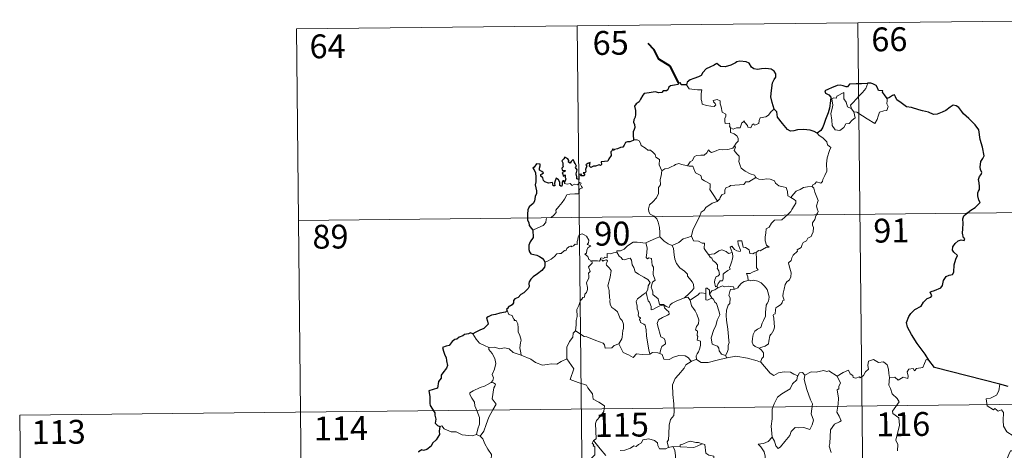
# Model space of a CAD drawing. Units: metres. Extents: x 572631 to 577117, y 4712224 to 4715242.
# Drawn here: x 572903 to 573213, y 4714390 to 4714525 of the extents above; entities that cross this region are included whole.
import ezdxf
from ezdxf.enums import TextEntityAlignment as Align

# ---------------------------------------------------------------- set-up
doc = ezdxf.new("R2010")
doc.units = ezdxf.units.M
doc.header["$MEASUREMENT"] = 0
doc.layers.add('Level 63', color=7, linetype='Continuous', lineweight=0)
doc.styles.add('Arial', font='ARIAL.TTF', dxfattribs={"height": 0.2})

msp = doc.modelspace()

# ---------------------------------------------------------------- linework, layer by layer
at = {"layer": 'Level 63', "linetype": 'Continuous', "lineweight": 0}
for points in [[(572990.13, 4714522.18), (573254.95, 4714525.05)], [(572990.13, 4714522.18), (572992.73, 4714281.26)], [(573078.4, 4714523.13), (573081.01, 4714282.21)], [(573166.68, 4714524.09), (573169.29, 4714283.17)], [(573112.76, 4714504.53), (573113.63, 4714503.37), (573116.22, 4714503.01), (573117.57, 4714503.01), (573117.43, 4714501.85), (573117.38, 4714499.96), (573117.57, 4714499.35), (573117.68, 4714498.55), (573119.09, 4714498.11), (573120.46, 4714497.84), (573121.53, 4714497.8), (573122.01, 4714498.34), (573121.86, 4714498.74), (573121.34, 4714499.2), (573121.2, 4714499.63), (573122.41, 4714499.96), (573123.38, 4714499.5), (573123.36, 4714498.62), (573123.66, 4714497.61), (573124.03, 4714495.94), (573125.21, 4714495.36), (573125.13, 4714494.71), (573124.89, 4714493.97), (573124.81, 4714493.12), (573124.93, 4714492.47), (573126.33, 4714492.48), (573126.45, 4714491.95), (573126.35, 4714491.57), (573126.66, 4714491.01)], [(573164.64, 4714497.02), (573164.36, 4714498.19), (573165.2, 4714499.07), (573167.07, 4714501.13), (573168.17, 4714502.19), (573169.21, 4714503.41), (573169.83, 4714505.05)], [(573165.39, 4714496.04), (573165.8, 4714494.18), (573164.84, 4714493.44), (573163.96, 4714492.44), (573162.86, 4714492.33), (573162.25, 4714491.19), (573160.98, 4714490.18), (573159.54, 4714490.4), (573158.58, 4714491.81), (573158.48, 4714493.46), (573158.23, 4714495.53), (573158.65, 4714497.16), (573158.82, 4714498.16), (573158.53, 4714500.13), (573159.09, 4714500.44), (573159.95, 4714500.42), (573160.02, 4714501.02), (573162.25, 4714502.16), (573162.31, 4714500.14), (573162.99, 4714499.13), (573163.45, 4714497.63)], [(573163.45, 4714497.63), (573164.54, 4714497.15), (573164.64, 4714497.02)], [(573175.85, 4714500.28), (573175.87, 4714499.62), (573175.81, 4714498.56), (573176.16, 4714497.72), (573175.99, 4714497.13), (573175.8, 4714496.48), (573174.8, 4714496.36), (573173.46, 4714495.94), (573173.11, 4714494.68), (573172.71, 4714493.7), (573172.06, 4714492.4)], [(573140.31, 4714496.93), (573139.37, 4714496.17), (573138.63, 4714495.08), (573137.74, 4714494.54), (573135.93, 4714494.24), (573135.61, 4714493.32), (573135.58, 4714492.44), (573134.22, 4714491.94), (573133.95, 4714492.29), (573133.49, 4714491.98), (573133.07, 4714491.03), (573132.13, 4714491.3), (573131.94, 4714491.84), (573131.19, 4714492.7), (573130.84, 4714493.23), (573130.69, 4714492.98), (573130.2, 4714492.6), (573129.69, 4714491.11), (573128.53, 4714491.09), (573127.47, 4714490.66), (573126.79, 4714491.07), (573126.66, 4714491.01)], [(573164.64, 4714497.02), (573165.39, 4714496.04)], [(573172.06, 4714492.4), (573169.58, 4714493.91), (573168.11, 4714494.88), (573166.32, 4714495.95), (573165.39, 4714496.04)], [(573126.66, 4714491.01), (573126.61, 4714489.58), (573127.82, 4714489.18), (573128.62, 4714488.53), (573129.07, 4714487.77), (573129.04, 4714486.91), (573128.45, 4714486.2), (573127.92, 4714485.35)], [(573153.91, 4714489.41), (573154.54, 4714488.63), (573155.62, 4714487.9), (573156.96, 4714486.61), (573157.12, 4714485.73), (573158.13, 4714484.85), (573157.74, 4714483.92), (573157.05, 4714481.61), (573156.83, 4714479.74), (573156.92, 4714477.48), (573156.25, 4714476.06), (573155.71, 4714474.8), (573155.59, 4714474.14), (573155.05, 4714473.7), (573153.72, 4714474.12), (573153.14, 4714473.48), (573152.51, 4714473.16), (573152.36, 4714472.63)], [(573096.12, 4714487.28), (573097.29, 4714487.32), (573097.89, 4714487.01), (573098.34, 4714486.23), (573098.54, 4714485.54), (573099.91, 4714484.68), (573100.65, 4714484.01), (573101.51, 4714484.09), (573102.34, 4714483.32), (573102.91, 4714482.69), (573103.11, 4714481.89), (573104.34, 4714481.09), (573104.25, 4714479.41), (573105.02, 4714477.54)], [(573113.1, 4714479.13), (573113.92, 4714480.36), (573114.66, 4714480.77), (573115.17, 4714481.93), (573115.95, 4714482.38), (573117.33, 4714482.44), (573118.37, 4714482.5), (573119.16, 4714483.16), (573119.69, 4714484.18), (573120.1, 4714483.62), (573120.69, 4714483.26), (573122.12, 4714483.85), (573123.02, 4714484.25), (573124.19, 4714484.15), (573125.82, 4714484.21), (573127.4, 4714484.62), (573127.92, 4714485.35)], [(573127.92, 4714485.35), (573128.19, 4714484.94), (573127.74, 4714483.93), (573128.58, 4714482.92), (573129.37, 4714482.15), (573129.32, 4714481.19), (573129.24, 4714480.49), (573129.63, 4714479.24), (573129.98, 4714478.38), (573131.24, 4714477.45), (573132.79, 4714476.55), (573134.15, 4714476.17), (573134.65, 4714475.43)], [(573105.02, 4714477.54), (573105.99, 4714478.17), (573107.11, 4714478.42), (573108.01, 4714478.76), (573108.9, 4714479.17), (573109.29, 4714479.57), (573110.34, 4714479.9), (573111.32, 4714479.58), (573112.67, 4714479.22), (573113.1, 4714479.13)], [(573113.1, 4714479.13), (573113.68, 4714478.99), (573114.76, 4714478.96), (573115.07, 4714478.16), (573115.63, 4714476.92), (573117.29, 4714476.08), (573117.66, 4714474.9), (573118.48, 4714474.37), (573120.25, 4714473.42), (573120.19, 4714472.4), (573120.17, 4714471.68), (573120.98, 4714470.38), (573122.52, 4714468)], [(573105.02, 4714477.54), (573104.87, 4714475.99), (573104.49, 4714474.79), (573104.61, 4714473.14), (573104.03, 4714472.28), (573103.96, 4714470.43), (573103.37, 4714469.06), (573102.22, 4714467.81), (573101.15, 4714466.87), (573100.87, 4714465.58), (573100.92, 4714464.63), (573101.42, 4714463.93), (573102.65, 4714463.33), (573103.45, 4714462.46), (573103.93, 4714461.41), (573104.29, 4714459.73), (573104.41, 4714458.2), (573104.39, 4714456.78)], [(573064.48, 4714458.94), (573066.08, 4714459.64), (573067.71, 4714460.36), (573068.58, 4714461.33), (573068.67, 4714462.37), (573068.93, 4714462.72), (573070.3, 4714462.89), (573071.1, 4714463.56), (573071.82, 4714464.49), (573071.68, 4714465.22), (573072.62, 4714466.37), (573073.66, 4714467.62), (573074.44, 4714468.67), (573075.21, 4714469.99), (573076.08, 4714470.22), (573077.74, 4714470.28), (573079.04, 4714470.34), (573079.06, 4714470.66), (573079.04, 4714471.39), (573079.25, 4714471.89), (573080.1, 4714472.17), (573079.76, 4714472.62), (573079.43, 4714473.23), (573079.63, 4714473.7), (573079.29, 4714473.85), (573078.85, 4714473.44), (573078.53, 4714473.15), (573077.55, 4714473.4), (573076.83, 4714472.9), (573076.18, 4714473.54), (573075.23, 4714473.36), (573074.47, 4714473.59), (573074.39, 4714473.9)], [(573134.65, 4714475.43), (573132.42, 4714474.09), (573131.42, 4714474.06), (573130.82, 4714473.26), (573126.61, 4714472.97), (573126.34, 4714472.57), (573125.12, 4714472.24), (573124.87, 4714471.46), (573124.83, 4714470.43), (573123.92, 4714469.98), (573123.41, 4714469.17), (573123.33, 4714468.76), (573122.52, 4714468)], [(573134.65, 4714475.43), (573134.67, 4714475.38), (573135.55, 4714474.94), (573136.8, 4714474.77), (573137.99, 4714475.08), (573139.14, 4714474.92), (573140.5, 4714474.38), (573140.8, 4714473.64), (573141.85, 4714472.8), (573143.23, 4714472.55), (573144.11, 4714472.34), (573144.59, 4714471.02), (573144.62, 4714469.72), (573145.65, 4714469.21)], [(573152.36, 4714472.63), (573152.79, 4714472.14), (573153.11, 4714470.87), (573154.16, 4714468.24), (573153.72, 4714466.51), (573153.91, 4714465.62), (573154.17, 4714464.8), (573154.03, 4714464.19), (573153.49, 4714463.44), (573153.14, 4714462.21), (573152.37, 4714461.25), (573152.37, 4714460.47), (573152.71, 4714459.71), (573152.66, 4714458.35), (573152.22, 4714457.42), (573152.01, 4714456.88), (573150.96, 4714456.41), (573150.54, 4714455.54), (573149.47, 4714455.05), (573149.2, 4714454.35), (573148.89, 4714453.49), (573147.64, 4714452.72), (573147.65, 4714452.3), (573146.35, 4714451.05), (573145.9, 4714450.15), (573145.73, 4714449.35), (573144.89, 4714448.6), (573145.12, 4714447.64), (573145.68, 4714445.52), (573145.65, 4714444.21), (573145.19, 4714443.28), (573144.35, 4714442.63), (573143.87, 4714441.8), (573143.53, 4714440.31), (573143.18, 4714439.07), (573143.11, 4714438.12), (573143.34, 4714437.52), (573143.53, 4714436.9), (573142.98, 4714436.73), (573142.86, 4714436.09), (573142.33, 4714435.42), (573141.5, 4714434.94), (573140.92, 4714434.5), (573140.73, 4714433.89), (573140.63, 4714432.56), (573140.17, 4714432.4), (573140.09, 4714432.17), (573140.28, 4714431.21), (573140.39, 4714429.65), (573140.49, 4714428.54), (573140.29, 4714427.58)], [(573145.65, 4714469.21), (573146.39, 4714470.24), (573147.23, 4714471.15), (573148.49, 4714471.64), (573149.55, 4714472.29), (573150.81, 4714472.49), (573152.36, 4714472.63)], [(573122.52, 4714468), (573122.41, 4714467.9), (573120.84, 4714467.42), (573118.89, 4714466.01), (573118.31, 4714465.15), (573117.38, 4714464.52), (573116.86, 4714463.12), (573115.73, 4714460.85), (573114.81, 4714458.92), (573114.38, 4714457.11), (573114.41, 4714457.05)], [(573145.65, 4714469.21), (573146.67, 4714468.56), (573147.2, 4714468.16), (573147.22, 4714467.4), (573146.68, 4714466.54), (573145.87, 4714465.44), (573145.56, 4714464.79), (573144.61, 4714463.82), (573142.78, 4714462.15), (573140.51, 4714462.03), (573139.52, 4714461.09), (573138.76, 4714459.88), (573137.86, 4714459.27), (573137.71, 4714458.01), (573137.57, 4714456.71), (573137.49, 4714455.53), (573137.97, 4714454.15), (573138.75, 4714453.53), (573137.91, 4714453.52), (573135.99, 4714452.45), (573135.39, 4714452.51), (573134.74, 4714451.87)], [(572990.78, 4714461.95), (573343.88, 4714465.77)], [(573083.06, 4714449.29), (573082.98, 4714449.29), (573082.59, 4714449.2), (573082.43, 4714449.55), (573082.06, 4714449.7), (573081.78, 4714450.57), (573080.87, 4714451.34), (573081.37, 4714451.64), (573081.45, 4714452.58), (573081.79, 4714453.29), (573082.67, 4714453.93), (573081.62, 4714454.34), (573081.97, 4714454.94), (573082.05, 4714455.77), (573081.39, 4714457.05), (573080.63, 4714457.39), (573080, 4714457.78), (573079.02, 4714457.44), (573078.75, 4714456.81), (573078.66, 4714455.85), (573078.43, 4714455.34), (573078.41, 4714454.38), (573077.81, 4714454.46), (573077.24, 4714453.96), (573076.53, 4714453.64), (573076.53, 4714453.95), (573075.84, 4714453.63), (573075.19, 4714453.13), (573074.85, 4714452.4), (573074.49, 4714452.51), (573073.43, 4714451.59), (573072.91, 4714451.55), (573072.02, 4714451.49), (573071.25, 4714450.6), (573070.29, 4714449.82), (573069.13, 4714449.16), (573068.31, 4714448.82)], [(573114.41, 4714457.05), (573113.17, 4714456.6), (573111.76, 4714456.14), (573110.34, 4714455.03), (573108.31, 4714454.03)], [(573114.41, 4714457.05), (573115.04, 4714455.57), (573116.52, 4714455.4), (573117.76, 4714454.8), (573118.42, 4714454.76), (573118.39, 4714453.18), (573118.96, 4714452.16), (573119.71, 4714451.26)], [(573090.86, 4714452), (573090.88, 4714452.4), (573092.02, 4714452.42), (573093.18, 4714452.93), (573094.14, 4714453.86), (573095.22, 4714454.62), (573096.01, 4714455.14), (573097.25, 4714455.16), (573100.05, 4714454.85), (573100.04, 4714454.87)], [(573100.05, 4714454.85), (573100.04, 4714454.87), (573101.17, 4714455.42), (573103.23, 4714456.34), (573104.39, 4714456.78)], [(573112.14, 4714437.61), (573109.81, 4714436.71), (573108.29, 4714435.91), (573107.64, 4714435.47), (573107.39, 4714434.59), (573106.44, 4714434.94), (573105.62, 4714435.52), (573104.29, 4714435.5), (573103.89, 4714437.27), (573102.23, 4714438.72), (573102.19, 4714439.48), (573102.04, 4714440.1), (573101.64, 4714440.99), (573102.13, 4714442.51), (573102.91, 4714443.22), (573102.37, 4714444.96), (573102.39, 4714447.22), (573102.02, 4714447.86), (573101.84, 4714450.02), (573101, 4714450.16), (573100.49, 4714449.87), (573100.09, 4714450.3), (573100.36, 4714451.78), (573100.39, 4714453.31), (573100.04, 4714454.87)], [(573104.39, 4714456.78), (573105.76, 4714455.48), (573106.99, 4714454.62), (573108.31, 4714454.03)], [(573108.31, 4714454.03), (573108.74, 4714453.08), (573108.93, 4714451.18), (573109.11, 4714449.79), (573109.66, 4714448.45), (573110.71, 4714447.05), (573112.12, 4714446), (573113.13, 4714445.1), (573113.1, 4714444.42), (573113.78, 4714443.65), (573114.63, 4714442.65), (573115.05, 4714441.97), (573115.08, 4714440.61), (573114.32, 4714439.72), (573113.66, 4714438.96), (573112.14, 4714437.61)], [(573134.74, 4714451.87), (573134.21, 4714451.74), (573133.66, 4714451.43), (573132.73, 4714451.52), (573132.58, 4714452.13), (573132.47, 4714452.72), (573131.33, 4714453.42), (573130.65, 4714453.56), (573130.23, 4714455.58), (573128.95, 4714455.56), (573129.08, 4714454.49), (573129.82, 4714452.58), (573129.62, 4714452.2), (573128.59, 4714452.44), (573127.93, 4714452.8), (573127.03, 4714453.86), (573126.53, 4714453.59), (573127.17, 4714451.9)], [(573090.86, 4714452), (573089.81, 4714451.76), (573088.93, 4714451.49), (573087.87, 4714451.6), (573087.84, 4714450.21), (573087.02, 4714450.38), (573086.79, 4714449.94), (573086.03, 4714450.25), (573085.72, 4714450.12), (573085.73, 4714449.65), (573085.73, 4714449.63)], [(573100.16, 4714439.27), (573100.59, 4714440.2), (573100.72, 4714441.36), (573101.36, 4714442.49), (573100.69, 4714443.36), (573099.42, 4714444.16), (573097.74, 4714445.06), (573096.68, 4714445.82), (573096.27, 4714447.16), (573095.68, 4714447.96), (573095.53, 4714449.44), (573095.09, 4714450.14), (573094.26, 4714449.91), (573093.44, 4714449.57), (573092.69, 4714449.69), (573092.24, 4714450.3), (573091.65, 4714450.7), (573090.86, 4714452)], [(573119.71, 4714451.26), (573121.63, 4714451.45), (573122.92, 4714452.38), (573123.96, 4714452.76), (573125.27, 4714452.17), (573126.01, 4714451.58), (573127.17, 4714451.9)], [(573119.71, 4714451.26), (573120.21, 4714450.44), (573120.77, 4714450.08), (573121.07, 4714449.39), (573121.95, 4714448.68), (573122.59, 4714448), (573122.51, 4714447.19), (573122.39, 4714446.91), (573122.97, 4714446.16), (573123.17, 4714445), (573122.63, 4714444.4), (573122.09, 4714444.37), (573121.75, 4714443.32), (573121.56, 4714442.51), (573121.88, 4714441.13), (573122.37, 4714441.14)], [(573127.17, 4714451.9), (573127.28, 4714451.57), (573127.39, 4714450.61), (573127.23, 4714449.85), (573126.92, 4714448.8), (573126.61, 4714447.9), (573126.35, 4714447.18), (573126.48, 4714446.6), (573125.81, 4714446.24), (573124.62, 4714445.35), (573124.36, 4714445.04), (573124.35, 4714443.61), (573124.14, 4714442.93), (573123.43, 4714442.92), (573122.72, 4714442.14), (573122.37, 4714441.14)], [(573134.74, 4714451.87), (573134.82, 4714449.79), (573134.82, 4714448.2), (573134.79, 4714447.07), (573135.29, 4714446.45), (573133.51, 4714445.68), (573132.84, 4714445.3), (573131.66, 4714445.24), (573132.07, 4714444.22), (573132.18, 4714443.04)], [(573077.89, 4714427.2), (573078.07, 4714429.18), (573078.06, 4714430.52), (573078.42, 4714431.79), (573078.37, 4714433.98), (573078.92, 4714435.23), (573079.48, 4714436.83), (573079.94, 4714437.25), (573080.2, 4714437.78), (573080.69, 4714437.84), (573080.79, 4714438.73), (573081.33, 4714439.26), (573081.66, 4714440.26), (573081.69, 4714440.91), (573081.41, 4714442.36), (573081.72, 4714443.03), (573082.12, 4714443.83), (573082.1, 4714444.57), (573082.01, 4714445.42), (573082.5, 4714445.93), (573082.03, 4714447.39), (573083.17, 4714448.5), (573083.06, 4714449.29)], [(573085.73, 4714449.63), (573085.49, 4714449.2), (573084.78, 4714449.26), (573083.41, 4714449.25), (573083.06, 4714449.29)], [(573085.73, 4714449.63), (573086.33, 4714449.46), (573086.53, 4714449.14), (573086.78, 4714449.38), (573087.69, 4714449.56), (573087.95, 4714449.21), (573087.77, 4714448.78), (573087.51, 4714448.36), (573087.65, 4714447.85), (573088.48, 4714447.05), (573089.16, 4714446.22), (573088.79, 4714444.13), (573088.08, 4714441.37), (573088.3, 4714440.77), (573088.47, 4714439.97), (573088.57, 4714437.57), (573088.84, 4714437.15), (573088.7, 4714436.71), (573088.84, 4714435.56), (573089.32, 4714434.59), (573090.27, 4714433.98), (573091.12, 4714433.22), (573091.54, 4714432.18), (573091.95, 4714431.14), (573092.54, 4714430.52), (573093, 4714429.3), (573092.99, 4714427.94), (573092.77, 4714427.35), (573092.57, 4714425.24), (573092.46, 4714424.76), (573091.53, 4714423.2)], [(573132.18, 4714443.04), (573130.97, 4714442.8), (573130.12, 4714442.26), (573129.28, 4714441.32), (573128.95, 4714440.78), (573128.04, 4714440.36), (573127.79, 4714440.34)], [(573132.18, 4714443.04), (573132.56, 4714443.23), (573133.01, 4714442.95), (573133.89, 4714443.14), (573135.25, 4714442.91), (573136.25, 4714442.34), (573137.36, 4714441.29), (573138.11, 4714440.26), (573138.58, 4714438.82), (573138.75, 4714437.81), (573138.53, 4714436.57), (573138.21, 4714435.85), (573137.8, 4714435.33), (573137.7, 4714433.94), (573137.62, 4714433.21), (573137.62, 4714431.83), (573137.03, 4714430.52), (573136.58, 4714429.7), (573136.14, 4714428.3), (573135.12, 4714427.75), (573134.24, 4714427.12), (573133.78, 4714426.08), (573133.56, 4714424.89), (573133.47, 4714423.73), (573133.75, 4714422.8), (573134.37, 4714422.31), (573135.66, 4714421.76)], [(573100.16, 4714439.27), (573099.13, 4714438.68), (573098.24, 4714437.91), (573097.41, 4714437.32), (573096.93, 4714436.47), (573097.29, 4714434.97), (573097.28, 4714434.14), (573097.57, 4714433.47), (573097.72, 4714432.67), (573097.6, 4714432.17), (573097.84, 4714431.63), (573098.3, 4714431.36), (573098.36, 4714431.14), (573097.98, 4714430.99), (573097.98, 4714430.69), (573098.21, 4714430.54), (573098.36, 4714429.87), (573099.36, 4714429.4), (573099.77, 4714429.07), (573100.07, 4714427.52), (573100.27, 4714425.65), (573100.53, 4714423.68), (573100.92, 4714421.26), (573101.28, 4714419.93)], [(573104.46, 4714420.1), (573104.76, 4714421.49), (573105.09, 4714422.32), (573106.18, 4714423.17), (573106.04, 4714424.06), (573105.77, 4714424.8), (573104.69, 4714425.34), (573104.54, 4714426.14), (573103.98, 4714428.02), (573103.62, 4714429.58), (573104.03, 4714430.7), (573105.3, 4714431.44), (573106.85, 4714432.14), (573107.33, 4714432.45), (573107.22, 4714433.24), (573106.48, 4714433.88), (573105.93, 4714434.51), (573105.63, 4714435.28), (573104.37, 4714435.12), (573103.18, 4714434.5), (573102.25, 4714433.96), (573101.71, 4714433.9), (573101.72, 4714434.89), (573101.2, 4714436.31), (573100.71, 4714436.72), (573100.34, 4714438.33), (573100.15, 4714439.27), (573100.16, 4714439.27)], [(573118.87, 4714438.96), (573117.55, 4714439.17), (573116.91, 4714439.14), (573116.49, 4714438.55), (573115.29, 4714437.84), (573113.94, 4714436.93)], [(573120.07, 4714438.78), (573120.02, 4714440.06), (573119.26, 4714440.65), (573118.91, 4714440.71), (573118.87, 4714438.96)], [(573118.87, 4714438.96), (573118.87, 4714438.9), (573118.92, 4714436.98), (573119.41, 4714436.9), (573120.06, 4714437.23), (573120.81, 4714437.56)], [(573122.63, 4714440.8), (573121.74, 4714440.12), (573120.73, 4714439.83), (573120.07, 4714438.78)], [(573120.07, 4714438.78), (573120.76, 4714437.59), (573120.81, 4714437.56)], [(573122.37, 4714441.14), (573122.63, 4714440.8)], [(573122.63, 4714440.8), (573124.08, 4714441.39), (573124.79, 4714441.09), (573125.89, 4714441.32), (573127.62, 4714441.1), (573127.79, 4714440.34)], [(573127.79, 4714440.34), (573126.66, 4714440.2), (573126.47, 4714439.64), (573126.15, 4714438.34), (573126.57, 4714437.67), (573126.47, 4714435.86), (573125.95, 4714435.3), (573125.41, 4714433.71), (573125.27, 4714432.09), (573125.34, 4714430.63), (573125.81, 4714427.74), (573126.03, 4714425.52), (573126.16, 4714424.1), (573126.21, 4714423.54), (573125.86, 4714422.62), (573125.88, 4714421.34), (573125.58, 4714420.48), (573125.08, 4714419.54)], [(573112.14, 4714437.61), (573113.19, 4714437.88), (573113.94, 4714436.93)], [(573113.94, 4714436.93), (573114.34, 4714435.15), (573114.97, 4714434.25), (573115.55, 4714433.49), (573116.08, 4714432.52), (573116.69, 4714430.73), (573116.54, 4714429.5), (573115.99, 4714428.62), (573115.65, 4714427.59), (573116.22, 4714427.12), (573116.15, 4714425.81), (573116.37, 4714425.42), (573116.19, 4714424.3), (573117.15, 4714423.96), (573117.23, 4714422.68), (573116.88, 4714421.48), (573116.58, 4714420.67), (573116.11, 4714420.06), (573115.83, 4714419.4), (573115.91, 4714418.2)], [(573120.81, 4714437.56), (573121.34, 4714437.2), (573121.67, 4714436.24), (573122.23, 4714435.81), (573123.07, 4714433.27), (573123.31, 4714432.28), (573122.49, 4714430.65), (573122.03, 4714428.83), (573121.35, 4714427.7), (573120.6, 4714425.06), (573120.89, 4714423.06), (573122.52, 4714422.47), (573122.94, 4714421.84), (573123.02, 4714420.92), (573123.83, 4714419.88), (573125.08, 4714419.54)], [(573056.45, 4714433.62), (573056.99, 4714432.42), (573057.96, 4714432.1), (573058.36, 4714431.06), (573058.72, 4714430.86), (573058.64, 4714430.55), (573059.21, 4714430.5), (573059.77, 4714429.45), (573059.91, 4714428.17), (573059.91, 4714426.93), (573060.36, 4714425.75), (573060.77, 4714424.35), (573060.62, 4714423.45), (573060.38, 4714421.89), (573060.66, 4714420.36), (573060.77, 4714419.62)], [(573050.61, 4714421.99), (573049.31, 4714422.66), (573047.74, 4714423.42), (573046.71, 4714424.64), (573045.63, 4714426.35)], [(573077.89, 4714427.2), (573077.18, 4714426.56), (573077.1, 4714425.24), (573076.04, 4714423.88), (573075.14, 4714422.11), (573075.21, 4714418.47)], [(573091.53, 4714423.2), (573090.09, 4714422.67), (573089.35, 4714421.87), (573087.19, 4714421.77), (573086.99, 4714422.81), (573086.64, 4714423.36), (573084.34, 4714424.23), (573081.5, 4714425.36), (573080.66, 4714425.46), (573077.89, 4714427.2)], [(573140.29, 4714427.58), (573139.39, 4714426.13), (573139.31, 4714426.24), (573139.05, 4714425.65), (573138.72, 4714424), (573138.57, 4714423.12), (573137.54, 4714422.43), (573136.49, 4714422.09), (573135.66, 4714421.76)], [(573101.28, 4714419.93), (573101.19, 4714419.87), (573098.9, 4714419.8), (573097.1, 4714420.06), (573096.04, 4714418.9), (573094.57, 4714419.66), (573092.86, 4714420.43), (573091.53, 4714423.2)], [(573060.77, 4714419.62), (573060.55, 4714419.72), (573058.35, 4714420.47), (573057.03, 4714421.55), (573055.53, 4714421.86), (573054.12, 4714421.62), (573052.45, 4714422.12), (573050.61, 4714422.04), (573050.61, 4714421.99)], [(573050.61, 4714421.99), (573050.64, 4714421.36), (573051.74, 4714420.1), (573052.58, 4714418.57), (573052.88, 4714417), (573052.4, 4714415.24), (573051.65, 4714413.55), (573052.09, 4714412.43), (573051.96, 4714411.63), (573051.38, 4714410.96)], [(573104.46, 4714420.1), (573103.81, 4714420.34), (573102.09, 4714420.47), (573101.28, 4714419.93)], [(573114.25, 4714417.65), (573113.39, 4714418.78), (573112.41, 4714419.43), (573110.35, 4714419.54), (573108.7, 4714419.01), (573107.37, 4714418.23), (573105.71, 4714418.38), (573105.11, 4714419.85), (573104.46, 4714420.1)], [(573135.66, 4714421.76), (573136.37, 4714421.19), (573136.96, 4714420.3), (573137.01, 4714419.12), (573136.47, 4714418.6), (573136.08, 4714417.44)], [(573075.21, 4714418.47), (573073.37, 4714417.63), (573072.06, 4714416.74), (573070.33, 4714416.84), (573068.97, 4714416.66), (573067.56, 4714416.47), (573065.3, 4714417.33), (573063.82, 4714418.32), (573060.77, 4714419.62)], [(573075.21, 4714418.47), (573077.37, 4714415.34), (573076.19, 4714412), (573078.71, 4714411), (573081.4, 4714410.16), (573081.81, 4714409.36), (573083.2, 4714407.4), (573083.5, 4714405.82), (573085.22, 4714404.83), (573087.03, 4714403.68), (573086.83, 4714401.93), (573085.65, 4714400.3), (573084.5, 4714399.09), (573084.16, 4714398.1), (573084.3, 4714395.76), (573084.36, 4714393.26), (573083.52, 4714392.77)], [(573114.25, 4714417.65), (573112.57, 4714416.54), (573112.07, 4714415.52), (573110.33, 4714413.47), (573109.24, 4714412.23), (573108.36, 4714410.26), (573108.47, 4714407.21), (573108.85, 4714404.28), (573108.9, 4714402.05), (573108.84, 4714400.68), (573107.73, 4714399.36), (573107.35, 4714397.65), (573107.2, 4714394.75), (573107.14, 4714393.02), (573106.74, 4714392.35), (573107.17, 4714390.58)], [(573115.91, 4714418.2), (573115.79, 4714418.29), (573114.35, 4714417.72), (573114.25, 4714417.65)], [(573125.52, 4714418.79), (573122.39, 4714418.05), (573119.65, 4714417.33), (573117.42, 4714417.26), (573115.91, 4714418.2)], [(573125.08, 4714419.54), (573125.52, 4714418.79)], [(573136.08, 4714417.44), (573135.01, 4714417.85), (573131.96, 4714418.62), (573128.35, 4714419.3), (573125.58, 4714418.8), (573125.52, 4714418.79)], [(573147.8, 4714413.08), (573146.56, 4714413.65), (573145.5, 4714414.27), (573143.55, 4714414.38), (573141.68, 4714414.04), (573140.25, 4714413.2), (573139.08, 4714413.95), (573136.17, 4714417.4), (573136.08, 4714417.44)], [(573160.19, 4714413), (573162.04, 4714414.16), (573163.75, 4714414.88), (573164.28, 4714413.73), (573165.13, 4714413.24), (573165.15, 4714412.61), (573166.09, 4714412.42), (573167.24, 4714412.82), (573167.45, 4714412.47), (573168.49, 4714413.2), (573169.05, 4714414.32), (573170.01, 4714415.19), (573169.8, 4714416.31), (573169.99, 4714417.77), (573171.63, 4714418.28), (573173.21, 4714417.32), (573174.7, 4714417.49), (573175.92, 4714416.52), (573176.3, 4714415.16), (573176.37, 4714413.89), (573176.6, 4714412.59)], [(573188.97, 4714418.06), (573188.16, 4714418.2), (573187.06, 4714415.71), (573185.11, 4714415.4), (573184.49, 4714414.67), (573184.05, 4714415.46), (573182.75, 4714415.21), (573182.18, 4714414.35), (573182.49, 4714412.96), (573182.35, 4714412.23), (573180.89, 4714412.66), (573179.35, 4714411.76), (573178.29, 4714412.74), (573176.6, 4714412.59)], [(573149.98, 4714413.29), (573149.22, 4714414.2), (573148.36, 4714414.02), (573147.8, 4714413.08)], [(573160.19, 4714413), (573157.58, 4714414.66), (573156.95, 4714414.43), (573155.9, 4714414.82), (573153.58, 4714414.23), (573152.02, 4714414.38), (573149.98, 4714413.29)], [(573051.38, 4714410.96), (573050.41, 4714410.52), (573049.33, 4714409.89), (573047.95, 4714409.4), (573045.71, 4714408.43), (573044.71, 4714407.75), (573044.63, 4714407.26), (573045.28, 4714406.14), (573046.11, 4714404.8), (573046.23, 4714403.7), (573046.92, 4714402.16), (573047.74, 4714400.06), (573047.71, 4714397.93), (573047.22, 4714396.45), (573046.75, 4714394.67)], [(573051.38, 4714410.96), (573052.16, 4714410.92), (573052.76, 4714410.46), (573052.58, 4714409.89), (573052.25, 4714409.38), (573051.69, 4714405.91), (573052.98, 4714404.21), (573051.9, 4714402.42), (573050.69, 4714400.12), (573049.82, 4714397.8), (573049.08, 4714395.72), (573047.95, 4714394.11)], [(573147.8, 4714413.08), (573147.75, 4714412.99), (573147.48, 4714411.84), (573146.13, 4714410.62), (573145.36, 4714409.01), (573142.75, 4714407.44), (573141.45, 4714406.38), (573140.37, 4714404.28), (573139.76, 4714402.6), (573139.7, 4714399.56), (573139.45, 4714397.33), (573139.75, 4714393.82)], [(573149.98, 4714413.29), (573149.81, 4714411.92), (573150.67, 4714408.78), (573151.78, 4714405.56), (573152.38, 4714404.34), (573152, 4714401.13), (573152.7, 4714399.14), (573152.36, 4714397.67), (573151.54, 4714396.22), (573149.69, 4714396.82), (573147.89, 4714396.75), (573146.94, 4714396.84), (573145.68, 4714395.57), (573145.25, 4714394.4), (573143.7, 4714392.48), (573142.32, 4714390.75), (573141.66, 4714390.25), (573140.84, 4714391.11), (573140.49, 4714392.6), (573139.75, 4714393.82)], [(573158.27, 4714389.05), (573157.65, 4714391.03), (573157.87, 4714391.89), (573158.07, 4714396.14), (573159.29, 4714397.87), (573160.9, 4714398.6), (573161.44, 4714398.95), (573160.82, 4714400.39), (573160.02, 4714401.69), (573160.53, 4714404.21), (573160.64, 4714406.08), (573160.17, 4714408.71), (573160.66, 4714409.01), (573160.71, 4714409.87), (573161.17, 4714410.84), (573160.19, 4714413)], [(573176.6, 4714412.59), (573176.38, 4714410.2), (573176.98, 4714409.16), (573177.51, 4714407.5), (573179.02, 4714405.95), (573179.68, 4714404.93), (573177.54, 4714402.03), (573177.63, 4714401.29), (573179.59, 4714399.87), (573179.79, 4714397.59), (573178.66, 4714392.87), (573179.2, 4714391.56), (573179.09, 4714389.53)], [(573211.27, 4714410.52), (573211.04, 4714408.44), (573210.29, 4714407.03), (573208.36, 4714406.09), (573207.04, 4714405.88), (573207.36, 4714403.67), (573209.3, 4714402.47), (573209.71, 4714402.79), (573210.77, 4714401.97), (573211.84, 4714402.45), (573212.46, 4714401.6), (573212.31, 4714399.1), (573212.51, 4714397.32), (573213.5, 4714395.55), (573215.46, 4714394.29), (573217.07, 4714393.76), (573217.12, 4714391.76), (573216.41, 4714390.3), (573215.9, 4714389.55), (573214.71, 4714389.5), (573214.11, 4714388.35), (573213.75, 4714387.32)], [(572903.15, 4714400.77), (573432.81, 4714406.5)], [(572903.15, 4714400.77), (572904.45, 4714280.3)], [(573035.29, 4714397.13), (573035.89, 4714397.36), (573036.58, 4714396.45), (573038.86, 4714395.51), (573040.43, 4714395.5), (573042.29, 4714394.54), (573045.46, 4714394.26), (573046.75, 4714394.67)], [(573046.75, 4714394.67), (573047.95, 4714394.11)], [(573047.95, 4714394.11), (573048.78, 4714393.32), (573049.41, 4714391.71), (573050.29, 4714390.01), (573051.49, 4714388.41), (573051.38, 4714386.93), (573051.52, 4714385.36), (573052.01, 4714383.97)], [(573083.52, 4714392.77), (573083.19, 4714391.96), (573083.63, 4714391.45), (573083.45, 4714391.12), (573084, 4714390.74), (573083.96, 4714389.34), (573083.99, 4714388.27), (573083.21, 4714387.53), (573082.3, 4714386.67), (573080.43, 4714386.92), (573079.69, 4714386.82), (573079.26, 4714385.99), (573079.88, 4714384.95), (573080.1, 4714383.58), (573080.13, 4714381.93), (573080.64, 4714380.53), (573081.31, 4714379.6), (573082.07, 4714378.6), (573083.6, 4714376.89)], [(573087.39, 4714388.05), (573085.64, 4714390.19), (573083.52, 4714392.77)], [(573107.17, 4714390.58), (573107.06, 4714390.56), (573106.27, 4714390.14), (573104.29, 4714390.17), (573103.83, 4714391.2), (573103.65, 4714392.03), (573102.79, 4714392.78), (573100.95, 4714393.32), (573099.09, 4714393), (573098.63, 4714392.08), (573097.73, 4714391.54), (573096.99, 4714390.93), (573096.25, 4714391.09), (573095.18, 4714390.32), (573093.4, 4714389.77), (573091.91, 4714389.64)], [(573117.77, 4714391.71), (573116.55, 4714392.14), (573115.7, 4714392.14), (573114.08, 4714392.6), (573112.98, 4714392.23), (573111.69, 4714391.62), (573110.85, 4714391.41), (573110.79, 4714390.8)], [(573139.75, 4714393.82), (573138.51, 4714392.48), (573137.02, 4714391.8), (573135.35, 4714391.63), (573136.15, 4714390.83), (573137.18, 4714389.25), (573137.53, 4714387.9), (573137.41, 4714386.2), (573137.98, 4714385.02), (573138.01, 4714384.92)], [(573108.46, 4714390.88), (573107.17, 4714390.58)], [(573110.79, 4714390.8), (573108.46, 4714390.88)], [(573108.46, 4714390.88), (573109.13, 4714389.78), (573109.3, 4714387.94), (573109.25, 4714386.29), (573109.97, 4714383.72), (573110.43, 4714382.79), (573111.65, 4714382.68), (573112.16, 4714380.39), (573112.86, 4714378.45), (573113.11, 4714375.66), (573113.51, 4714372.85)], [(573110.79, 4714390.8), (573115.11, 4714390.54), (573116.19, 4714390.95), (573117.77, 4714391.71)], [(573127.55, 4714379.54), (573126.12, 4714379.81), (573123.79, 4714380.16), (573122.27, 4714381.15), (573121.07, 4714383.7), (573121.34, 4714384.66), (573121.35, 4714387.81), (573119.77, 4714388.22), (573118.85, 4714388.81), (573118.53, 4714391.51), (573117.79, 4714391.7), (573117.77, 4714391.71)]]:
    msp.add_lwpolyline(points, dxfattribs=at)
at = {"layer": 'Level 63', "linetype": 'Continuous', "lineweight": 40}
msp.add_lwpolyline([(573110.39, 4714505.12), (573107.68, 4714510.4), (573104.07, 4714512.67), (573102.67, 4714515.6), (573100.75, 4714517.57)], dxfattribs=at)
at = {"layer": 'Level 63', "linetype": 'Continuous', "lineweight": 30}
for points in [[(573140.31, 4714496.93), (573139.71, 4714499.03), (573139.32, 4714500.81), (573139.51, 4714502.75), (573139.88, 4714505.18), (573140.34, 4714506.29), (573140.87, 4714507.03), (573140.88, 4714508.07), (573140.35, 4714508.86), (573139.43, 4714509.45), (573137.72, 4714509.69), (573136.35, 4714509.58), (573135.14, 4714509.39), (573133.93, 4714509.56), (573133.25, 4714510.15), (573132.54, 4714511.36), (573131.59, 4714511.84), (573129.56, 4714512.03), (573128.65, 4714511.8), (573128.23, 4714511.51), (573126.74, 4714510.74), (573124.94, 4714510.2), (573123.49, 4714510.33), (573122.34, 4714511.32), (573121.89, 4714511.12), (573121.5, 4714510.76), (573120.16, 4714510.15), (573118.99, 4714509.57), (573117.97, 4714508.45), (573117.4, 4714507.51), (573116.57, 4714507.09), (573115.06, 4714506.59), (573113.98, 4714506.13), (573113.04, 4714505.46), (573112.76, 4714504.53)], [(573112.76, 4714504.53), (573111.09, 4714504.54), (573110.89, 4714505.18), (573110.39, 4714505.12), (573110.21, 4714504.63), (573109.05, 4714504.44), (573107.78, 4714504.26), (573107.27, 4714503.8), (573106.97, 4714502.97), (573106.55, 4714502.7), (573105.48, 4714502.7), (573105.09, 4714502.14), (573104.05, 4714502.06), (573102.91, 4714502.36), (573101.06, 4714502.02), (573099.53, 4714501.8), (573099.05, 4714501.31), (573098.3, 4714500.1), (573097.89, 4714499.24), (573096.93, 4714498.6), (573096.48, 4714497.84), (573096.8, 4714496.55), (573096.77, 4714495.23), (573096.64, 4714494.41), (573096.19, 4714493.58), (573096.09, 4714492.86), (573096.42, 4714492.09), (573096.55, 4714491.17), (573096.35, 4714490.57), (573096.05, 4714489.76), (573096.07, 4714488.83), (573096.12, 4714487.28)], [(573169.83, 4714505.05), (573169.64, 4714505.03), (573167.77, 4714504.84), (573166.19, 4714504.92), (573164, 4714504.78), (573163.4, 4714503.99), (573163.02, 4714503.92), (573162.1, 4714504.28), (573161.15, 4714504.51), (573160.15, 4714504.38), (573158.34, 4714503.61), (573157.4, 4714503.26), (573156.3, 4714502.68), (573156.48, 4714501.94), (573157.5, 4714501.44), (573158.2, 4714500.7), (573158.11, 4714499.54), (573157.72, 4714497.22), (573157.34, 4714495.75), (573156.46, 4714493.73), (573156.05, 4714492.47), (573155.69, 4714491.22), (573155.06, 4714490.25), (573153.91, 4714489.41)], [(573175.85, 4714500.28), (573175.03, 4714501.39), (573174.43, 4714502.22), (573174.55, 4714502.64), (573173.16, 4714502.81), (573172.89, 4714503.6), (573172.41, 4714504.32), (573171.36, 4714504.86), (573170.73, 4714505.11), (573169.83, 4714505.05)], [(573188.97, 4714418.06), (573187.88, 4714419.87), (573185.37, 4714423.32), (573183.53, 4714426.14), (573182.29, 4714428.44), (573181.95, 4714429.85), (573182.75, 4714431.73), (573183.32, 4714432.66), (573184.63, 4714433.92), (573186.58, 4714435.02), (573187.34, 4714436.29), (573188.49, 4714437.46), (573189.59, 4714437.86), (573189.93, 4714438.3), (573189.45, 4714439.42), (573189.72, 4714439.58), (573190.74, 4714439.95), (573192.81, 4714440.82), (573193.33, 4714441.52), (573193.6, 4714443.1), (573194.47, 4714444.3), (573195.35, 4714444.8), (573196.43, 4714444.99), (573196.88, 4714445.66), (573196.91, 4714447.96), (573197.43, 4714449.75), (573198.01, 4714450.93), (573196.87, 4714452.03), (573196.39, 4714452.63), (573196.51, 4714453.61), (573197.27, 4714454.68), (573198.25, 4714455.5), (573199.19, 4714455.86), (573200.12, 4714455.65), (573200.27, 4714456.29), (573199.9, 4714456.44), (573199.57, 4714458), (573199.7, 4714459.35), (573199.75, 4714460.96), (573199.73, 4714462.46), (573199.96, 4714463.38), (573200.74, 4714464.07), (573202.19, 4714465.15), (573203.52, 4714466.04), (573204.54, 4714466.93), (573205.15, 4714467.54), (573204.76, 4714468.31), (573204.39, 4714469.67), (573204.36, 4714470.68), (573204.61, 4714471.18), (573204.97, 4714471.64), (573204.95, 4714472.67), (573204.77, 4714473.78), (573204.63, 4714474.78), (573204.93, 4714475.72), (573205.46, 4714476.42), (573205.66, 4714477.04), (573205.26, 4714478), (573205.11, 4714478.69), (573205.36, 4714480.53), (573205.94, 4714481.39), (573206.39, 4714482.3), (573205.85, 4714484.94), (573205.12, 4714487.37), (573204.73, 4714490.38), (573203.61, 4714491.96), (573201.6, 4714494.01), (573199.94, 4714495.48), (573199.38, 4714496.18), (573198.38, 4714497.49), (573197.56, 4714497.96), (573196.65, 4714498.21), (573195.71, 4714497.54), (573194.3, 4714496.46), (573193.21, 4714495.95), (573191.61, 4714495.38), (573190.45, 4714495.24), (573188.84, 4714495.94), (573186.98, 4714496.38), (573185.89, 4714496.7), (573183.56, 4714497.43), (573182.01, 4714497.69), (573180.24, 4714498.89), (573178.89, 4714499.81), (573178.47, 4714500.81), (573178.23, 4714501.4), (573177.56, 4714501.23), (573176.6, 4714500.64), (573175.85, 4714500.28)], [(573153.91, 4714489.41), (573152.92, 4714489.87), (573151.71, 4714490.36), (573149.6, 4714490.54), (573147.65, 4714490.46), (573146.55, 4714490.08), (573145.54, 4714490.03), (573144.52, 4714490.58), (573143.01, 4714492.45), (573141.46, 4714494.39), (573141.15, 4714496.09), (573140.31, 4714496.93)], [(573096.12, 4714487.28), (573096.05, 4714487.05), (573094.95, 4714486.7), (573094.29, 4714486.68), (573093.57, 4714486.42), (573093.18, 4714485.66), (573092.73, 4714484.98), (573092.08, 4714484.93), (573091.13, 4714484.51), (573090.16, 4714484.3), (573089.84, 4714483.95), (573089.66, 4714484.45), (573089.32, 4714483.82), (573088.99, 4714483.52), (573089.09, 4714482.38), (573088.37, 4714481.27), (573088.07, 4714480.61), (573087.04, 4714480.48), (573086.01, 4714480.41), (573086.08, 4714479.51), (573085.74, 4714479.22), (573085.36, 4714479.38), (573084.21, 4714478.97), (573083.56, 4714479), (573082.67, 4714478.6), (573082.33, 4714479.06), (573082.49, 4714480.2), (573081.79, 4714479.83), (573081.16, 4714479.43), (573081.46, 4714479.14), (573081.05, 4714478.01), (573081.12, 4714477.33), (573080.89, 4714476.9), (573080.26, 4714476.9), (573080.81, 4714476.3), (573080.55, 4714475.93), (573080.08, 4714475.98), (573079.62, 4714476.01), (573079.79, 4714476.46), (573078.93, 4714476.34), (573078.94, 4714475.7), (573078.93, 4714474.82), (573078.31, 4714475), (573078.36, 4714475.71), (573078.07, 4714476.61), (573078.42, 4714477.82), (573077.9, 4714478.64), (573078.22, 4714479.06), (573077.83, 4714479.8), (573077.5, 4714480.42), (573077.17, 4714481.1), (573076.51, 4714480.51), (573076.27, 4714479.95), (573075.73, 4714480.28), (573075.76, 4714480.8), (573075.49, 4714481.3), (573074.55, 4714481.79), (573074.25, 4714481.28), (573073.65, 4714480.7), (573073.91, 4714480.07), (573073.92, 4714479.15), (573074.12, 4714478.89), (573073.63, 4714478.38), (573073.71, 4714477.79), (573074.17, 4714477.7), (573074.7, 4714477.62), (573074.55, 4714477.31), (573073.69, 4714476.97)], [(573074.39, 4714473.9), (573074.21, 4714474.43), (573073.88, 4714474.44), (573073.74, 4714473.85), (573073.73, 4714473.05), (573073.45, 4714472.62), (573072.98, 4714472.97), (573072.95, 4714473.98), (573072.54, 4714474.7), (573071.78, 4714475.22), (573071.46, 4714474.4), (573071.33, 4714473.68), (573071.39, 4714472.82), (573070.91, 4714472.8), (573070.78, 4714473.42), (573070.67, 4714473.9), (573069.42, 4714473.66), (573068.25, 4714474.09), (573067.81, 4714474.54), (573067.68, 4714475.37), (573067.05, 4714475.9), (573067.04, 4714476.36), (573067.43, 4714476.63), (573067.79, 4714476.94), (573067.3, 4714477.38), (573066.58, 4714477.78), (573066.56, 4714478.4), (573066.82, 4714479.12), (573066.77, 4714479.66), (573065.67, 4714479.71), (573064.91, 4714478.73), (573064.52, 4714478.36), (573064.9, 4714477.87), (573065.28, 4714476.92), (573065.46, 4714475.55), (573065.41, 4714474.07), (573065.19, 4714473.16), (573065.68, 4714471.28), (573065.68, 4714470.38), (573065.25, 4714469.5), (573064.97, 4714467.98), (573064.54, 4714467.25), (573063.32, 4714466.28), (573062.96, 4714465.27), (573062.76, 4714463.91), (573062.78, 4714462.08), (573063.23, 4714461.28), (573063.35, 4714460.31), (573064.02, 4714459.45), (573064.48, 4714458.94)], [(573073.69, 4714476.97), (573073.94, 4714476.48), (573074, 4714475.89), (573074.63, 4714476.25), (573074.62, 4714475.41), (573074.82, 4714475.07), (573074.39, 4714473.9)], [(573064.48, 4714458.94), (573064.61, 4714456.64), (573063.67, 4714455.21), (573063.19, 4714454.19), (573063.25, 4714452.82), (573063.44, 4714452.08), (573063.9, 4714451.46), (573064.78, 4714451.21), (573065.77, 4714451.06), (573066.63, 4714450.65), (573067.42, 4714450.1), (573068.06, 4714449.35), (573068.31, 4714448.82)], [(573068.31, 4714448.82), (573068.24, 4714447.83), (573068.2, 4714447.23), (573067.34, 4714446.19), (573065.91, 4714445.2), (573064.59, 4714444.22), (573063.82, 4714443.46), (573063.34, 4714442.7), (573063.22, 4714442.11), (573063.34, 4714441.22), (573063.01, 4714440.57), (573061.65, 4714439.22), (573060.74, 4714438.67), (573059.9, 4714437.77), (573058.84, 4714437.29), (573058.39, 4714436.77), (573058.45, 4714436.05), (573058.01, 4714435.47), (573056.76, 4714434.71), (573056.7, 4714434.34), (573056.25, 4714434.04), (573056.45, 4714433.62)], [(573056.45, 4714433.62), (573055.9, 4714433.15), (573054.08, 4714432.79), (573052.74, 4714432.41), (573051.48, 4714432.18), (573050.45, 4714431.62), (573049.96, 4714431.32), (573050.25, 4714430.33), (573050.42, 4714429.3), (573049.75, 4714428.6), (573049.13, 4714428.01), (573047.84, 4714427.5), (573046.6, 4714426.83), (573045.63, 4714426.35)], [(573045.63, 4714426.35), (573044.9, 4714426.64), (573044.25, 4714426.32), (573042.99, 4714426.09), (573042.47, 4714425.68), (573041.35, 4714425.22), (573040.6, 4714424.6), (573040, 4714424.58), (573039.14, 4714423.94), (573038.22, 4714422.68), (573037.21, 4714422.39), (573036.07, 4714422.04), (573036.38, 4714420.83), (573036.8, 4714419.56), (573037.23, 4714418.91), (573037.39, 4714417.84), (573037.68, 4714416.37), (573037.29, 4714415.54), (573036.21, 4714414.01), (573035.7, 4714413.3), (573035.66, 4714412.41), (573034.83, 4714411.36), (573034.53, 4714409.27), (573031.83, 4714408.43), (573032.05, 4714406.64), (573032.06, 4714404.46), (573032.21, 4714403.78), (573033.63, 4714401.49), (573033.65, 4714400.75), (573033.97, 4714399.45), (573033.77, 4714398.19), (573034.47, 4714397.51), (573035.29, 4714397.13)], [(573211.27, 4714410.52), (573190.75, 4714415.73), (573188.97, 4714418.06)], [(573213.95, 4714409.73), (573211.27, 4714410.52)], [(573035.29, 4714397.13), (573035.06, 4714395.75), (573035.12, 4714394.69), (573034.06, 4714393.02), (573032.96, 4714391.95), (573032.51, 4714391.01), (573031.15, 4714389.94), (573030.16, 4714389.61), (573029.56, 4714389.84), (573028.52, 4714389.24), (573028.5, 4714389.15)]]:
    msp.add_lwpolyline(points, dxfattribs=at)

# ---------------------------------------------------------------- texts
at = {"layer": 'Level 63', "linetype": 'Continuous', "lineweight": 13, "style": 'Arial'}
for s, p in [('66', (573176.58, 4714518.89)), ('64', (572999.95, 4714516.7)), ('65', (573088.95, 4714517.76)), ('89', (573000.86, 4714456.86)), ('90', (573089.47, 4714457.81)), ('91', (573177.21, 4714458.78)), ('115', (573092.45, 4714397.71)), ('116', (573180.91, 4714397.9)), ('113', (572915.4, 4714395.45)), ('114', (573004.15, 4714396.62))]:
    msp.add_text(s, height=7.5, rotation=0.6208, dxfattribs=at).set_placement(p, align=Align.MIDDLE_CENTER)

doc.saveas('drawing.dxf')
